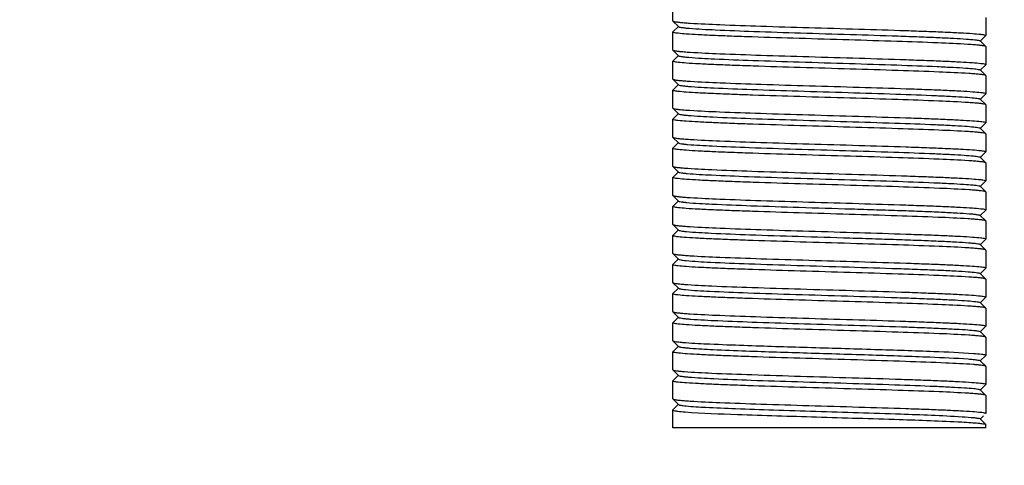
# Model space of a CAD drawing. Units: millimetres. Extents: x 30870 to 42436, y 2595 to 7877.
# Drawn here: x 36361 to 36405, y 6583 to 6603 of the extents above; entities that cross this region are included whole.
import ezdxf

# ---------------------------------------------------------------- set-up
doc = ezdxf.new("R2010")
doc.units = ezdxf.units.MM
doc.layers.add('COTAS', color=7, linetype='Continuous')
doc.styles.add('ARIAL', font='arial.ttf')
doc.dimstyles.new('Diseño_PlanosFabricacion', dxfattribs={"dimtxt": 40, "dimasz": 45, "dimexe": 10, "dimexo": 10, "dimgap": 10, "dimtad": 0, "dimtih": 1, "dimtoh": 1, "dimdec": 0, "dimzin": 1, "dimdsep": 46, "dimtxsty": 'ARIAL', "dimcen": 15, "dimadec": 0, "dimazin": 0, "dimtp": 0.05, "dimtm": 0.05, "dimtfac": 1, "dimtdec": 0, "dimtofl": 0, "dimtmove": 0, "dimatfit": 3, "dimfxl": 0, "dimtolj": 1, "dimarcsym": 0})

# ---------------------------------------------------------------- blocks, each defined once
blk = doc.blocks.new('*D8')
at = {"layer": 'COTAS', "color": 0, "lineweight": -2, "transparency": 16777216}
for p, q in [((36237.287, 6839.455), (36976.603, 6839.455)), ((36966.603, 6794.455), (36966.603, 6107.182)), ((36966.603, 5421.45), (36966.603, 5979.479)), ((36594.787, 5376.45), (36976.603, 5376.45))]:
    blk.add_line(p, q, dxfattribs=at)
at = {"layer": 'COTAS', "color": 0, "transparency": 16777216}
for points in [[(36959.103, 6794.455), (36974.103, 6794.455), (36966.603, 6839.455)], [(36959.103, 5421.45), (36974.103, 5421.45), (36966.603, 5376.45)]]:
    blk.add_solid(points, dxfattribs=at)
at = {"layer": 'Defpoints', "color": 0, "transparency": 16777216}
for p in [(36227.287, 6839.455), (36966.603, 6839.455), (36584.787, 5376.45)]:
    blk.add_point(p, dxfattribs=at)
at = {"layer": 'COTAS', "color": 0, "transparency": 16777216, "insert": (36966.603, 6043.33), "char_height": 40, "attachment_point": 5, "style": 'ARIAL'}
blk.add_mtext('\\A1; [57.6"]\\P1463 mm\\P', dxfattribs=at)

msp = doc.modelspace()

# ---------------------------------------------------------------- linework, layer by layer
at = {"color": 7, "linetype": 'Continuous'}
for p, q in [((36389.787, 6602.65), (36389.787, 6603.45)), ((36389.787, 6602.65), (36389.79, 6602.644)), ((36389.79, 6602.644), (36390.04, 6602.394)), ((36390.04, 6602.407), (36389.79, 6602.156)), ((36403.787, 6602.8), (36403.787, 6602)), ((36389.787, 6602.15), (36389.79, 6602.156)), ((36389.787, 6601.35), (36389.787, 6602.15)), ((36403.534, 6601.744), (36403.784, 6601.994)), ((36403.787, 6602), (36403.784, 6601.994)), ((36403.784, 6601.506), (36403.534, 6601.757)), ((36389.787, 6601.35), (36389.79, 6601.344)), ((36389.79, 6601.344), (36390.04, 6601.094)), ((36390.04, 6601.107), (36389.79, 6600.856)), ((36403.787, 6601.5), (36403.784, 6601.506)), ((36403.787, 6601.5), (36403.787, 6600.7)), ((36389.787, 6600.85), (36389.79, 6600.856)), ((36389.787, 6600.05), (36389.787, 6600.85)), ((36403.534, 6600.444), (36403.784, 6600.694)), ((36403.787, 6600.7), (36403.784, 6600.694)), ((36403.784, 6600.206), (36403.534, 6600.457)), ((36403.787, 6600.2), (36403.784, 6600.206)), ((36403.787, 6600.2), (36403.787, 6599.4)), ((36389.787, 6600.05), (36389.79, 6600.044)), ((36389.79, 6600.044), (36390.04, 6599.794)), ((36390.04, 6599.807), (36389.79, 6599.556)), ((36389.787, 6599.55), (36389.79, 6599.556)), ((36389.787, 6598.75), (36389.787, 6599.55)), ((36403.534, 6599.144), (36403.784, 6599.394)), ((36403.787, 6599.4), (36403.784, 6599.394)), ((36403.784, 6598.906), (36403.534, 6599.157)), ((36403.787, 6598.9), (36403.784, 6598.906)), ((36403.787, 6598.9), (36403.787, 6598.1)), ((36389.787, 6598.75), (36389.79, 6598.744)), ((36389.79, 6598.744), (36390.04, 6598.494)), ((36390.04, 6598.507), (36389.79, 6598.256)), ((36389.787, 6598.25), (36389.79, 6598.256)), ((36389.787, 6597.45), (36389.787, 6598.25)), ((36403.534, 6597.844), (36403.784, 6598.094)), ((36403.787, 6598.1), (36403.784, 6598.094)), ((36403.784, 6597.606), (36403.534, 6597.857)), ((36403.787, 6597.6), (36403.784, 6597.606)), ((36403.787, 6597.6), (36403.787, 6596.8)), ((36389.787, 6597.45), (36389.79, 6597.444)), ((36389.79, 6597.444), (36390.04, 6597.194)), ((36390.04, 6597.207), (36389.79, 6596.956)), ((36389.787, 6596.95), (36389.79, 6596.956)), ((36389.787, 6596.15), (36389.787, 6596.95)), ((36403.534, 6596.544), (36403.784, 6596.794)), ((36403.787, 6596.8), (36403.784, 6596.794)), ((36403.784, 6596.306), (36403.534, 6596.557)), ((36403.787, 6596.3), (36403.784, 6596.306)), ((36403.787, 6596.3), (36403.787, 6595.5)), ((36389.787, 6596.15), (36389.79, 6596.144)), ((36389.79, 6596.144), (36390.04, 6595.894)), ((36390.04, 6595.907), (36389.79, 6595.656)), ((36389.787, 6595.65), (36389.79, 6595.656)), ((36389.787, 6594.85), (36389.787, 6595.65)), ((36403.534, 6595.244), (36403.784, 6595.494)), ((36403.787, 6595.5), (36403.784, 6595.494)), ((36403.784, 6595.006), (36403.534, 6595.257)), ((36403.787, 6595), (36403.784, 6595.006)), ((36403.787, 6595), (36403.787, 6594.2)), ((36389.787, 6594.85), (36389.79, 6594.844)), ((36389.79, 6594.844), (36390.04, 6594.594)), ((36390.04, 6594.607), (36389.79, 6594.356)), ((36389.787, 6594.35), (36389.79, 6594.356)), ((36389.787, 6593.55), (36389.787, 6594.35)), ((36403.534, 6593.944), (36403.784, 6594.194)), ((36403.787, 6594.2), (36403.784, 6594.194)), ((36403.531, 6593.959), (36403.534, 6593.957)), ((36403.784, 6593.706), (36403.534, 6593.957)), ((36403.787, 6593.7), (36403.784, 6593.706)), ((36403.787, 6593.7), (36403.787, 6592.9)), ((36389.787, 6593.55), (36389.79, 6593.544)), ((36389.79, 6593.544), (36390.04, 6593.294)), ((36390.04, 6593.307), (36389.79, 6593.056)), ((36389.787, 6593.05), (36389.79, 6593.056)), ((36389.787, 6592.25), (36389.787, 6593.05)), ((36403.534, 6592.644), (36403.784, 6592.894)), ((36403.784, 6592.406), (36403.534, 6592.657)), ((36403.787, 6592.4), (36403.784, 6592.406)), ((36403.787, 6592.4), (36403.787, 6591.6)), ((36389.787, 6592.25), (36389.79, 6592.244)), ((36389.79, 6592.244), (36390.04, 6591.994)), ((36390.04, 6592.007), (36389.79, 6591.756)), ((36389.787, 6591.75), (36389.79, 6591.756)), ((36389.787, 6590.95), (36389.787, 6591.75)), ((36403.534, 6591.344), (36403.784, 6591.594)), ((36403.787, 6591.6), (36403.784, 6591.594)), ((36389.787, 6590.95), (36389.79, 6590.944)), ((36403.784, 6591.106), (36403.534, 6591.357)), ((36403.787, 6591.1), (36403.784, 6591.106)), ((36403.787, 6591.1), (36403.787, 6590.3)), ((36389.79, 6590.944), (36390.04, 6590.694)), ((36390.04, 6590.707), (36389.79, 6590.456)), ((36389.787, 6590.45), (36389.79, 6590.456)), ((36389.787, 6589.65), (36389.787, 6590.45)), ((36403.534, 6590.044), (36403.784, 6590.294)), ((36403.787, 6590.3), (36403.784, 6590.294)), ((36389.787, 6589.65), (36389.79, 6589.644)), ((36389.79, 6589.644), (36390.04, 6589.394)), ((36403.784, 6589.806), (36403.534, 6590.057)), ((36403.787, 6589.8), (36403.784, 6589.806)), ((36403.787, 6589.8), (36403.787, 6589)), ((36390.04, 6589.407), (36389.79, 6589.156)), ((36389.787, 6589.15), (36389.79, 6589.156)), ((36389.787, 6588.35), (36389.787, 6589.15)), ((36403.534, 6588.744), (36403.784, 6588.994)), ((36403.784, 6588.506), (36403.534, 6588.757)), ((36403.787, 6589), (36403.784, 6588.994)), ((36389.787, 6588.35), (36389.79, 6588.344)), ((36389.79, 6588.344), (36390.04, 6588.094)), ((36403.787, 6588.5), (36403.784, 6588.506)), ((36403.787, 6588.5), (36403.787, 6587.7)), ((36390.04, 6588.107), (36389.79, 6587.856)), ((36389.787, 6587.85), (36389.79, 6587.856)), ((36389.787, 6587.05), (36389.787, 6587.85)), ((36403.534, 6587.444), (36403.784, 6587.694)), ((36403.784, 6587.206), (36403.534, 6587.457)), ((36403.787, 6587.7), (36403.784, 6587.694)), ((36389.787, 6587.05), (36389.79, 6587.044)), ((36389.79, 6587.044), (36390.04, 6586.794)), ((36403.787, 6587.2), (36403.784, 6587.206)), ((36403.787, 6587.2), (36403.787, 6586.4)), ((36389.787, 6586.55), (36389.79, 6586.556)), ((36389.787, 6585.75), (36389.787, 6586.55)), ((36390.04, 6586.807), (36389.79, 6586.556)), ((36403.534, 6586.144), (36403.784, 6586.394)), ((36403.784, 6585.906), (36403.534, 6586.157)), ((36403.787, 6586.4), (36403.784, 6586.394)), ((36389.787, 6585.75), (36389.79, 6585.744)), ((36389.79, 6585.744), (36390.04, 6585.494)), ((36403.787, 6585.9), (36403.784, 6585.906)), ((36403.787, 6585.9), (36403.787, 6585.1)), ((36389.787, 6585.25), (36389.79, 6585.256)), ((36389.787, 6584.45), (36389.787, 6585.25)), ((36390.04, 6585.507), (36389.79, 6585.256)), ((36403.534, 6584.844), (36403.685, 6584.995)), ((36403.784, 6584.606), (36403.534, 6584.857)), ((36403.787, 6585.1), (36403.784, 6585.094)), ((36403.786, 6584.45), (36389.787, 6584.45)), ((36403.784, 6584.606), (36403.787, 6584.6)), ((36403.787, 6584.45), (36403.787, 6584.6))]:
    msp.add_line(p, q, dxfattribs=at)
for centre, radius, start, end in [((36391.669, 6620.021), 17.504, 265.4624, 266.3628), ((36401.818, 6582.925), 18.711, 85.5545, 86.439), ((36391.677, 6618.829), 17.613, 265.4712, 266.3694), ((36401.924, 6583.088), 17.245, 85.441, 86.3459), ((36391.689, 6617.682), 17.765, 265.475, 266.3903), ((36401.897, 6581.417), 17.617, 85.4631, 86.3807), ((36391.648, 6615.828), 17.21, 265.4379, 266.3438), ((36401.896, 6580.097), 17.637, 85.4728, 86.3714), ((36391.661, 6614.708), 17.391, 265.4528, 266.3559), ((36401.908, 6578.96), 17.473, 85.4599, 86.3606), ((36401.945, 6578.171), 16.961, 85.4134, 86.3321), ((36391.673, 6612.27), 17.553, 265.4664, 266.3659), ((36401.827, 6575.248), 18.589, 85.5457, 86.4312), ((36391.681, 6611.08), 17.664, 265.4751, 266.3728), ((36401.929, 6575.358), 17.174, 85.4351, 86.3413), ((36391.67, 6609.624), 17.507, 265.4626, 266.363), ((36401.915, 6573.86), 17.373, 85.4512, 86.3551), ((36401.828, 6571.359), 18.577, 85.5423, 86.4338), ((36391.663, 6606.936), 17.419, 265.4553, 266.3574), ((36401.91, 6571.196), 17.437, 85.457, 86.3583), ((36402.337, 6575.383), 11.934, 84.9075, 85.7241), ((36391.664, 6603.047), 17.429, 265.4542, 266.3608), ((36401.91, 6568.594), 17.44, 85.4573, 86.3584)]:
    msp.add_arc(centre, radius, start, end, dxfattribs=at)
for points, knots in [([(36389.79, 6602.644), (36389.802, 6602.633), (36389.854, 6602.622), (36389.949, 6602.604), (36390.1, 6602.588), (36390.217, 6602.577), (36390.284, 6602.572)], [0, 0, 0, 0, 0.096547, 0.295009, 0.596586, 1, 1, 1, 1]), ([(36390.559, 6602.552), (36391.001, 6602.524), (36392.054, 6602.477), (36393.821, 6602.414), (36395.892, 6602.352), (36398.055, 6602.288), (36399.814, 6602.234), (36401.1, 6602.189), (36401.915, 6602.156), (36402.597, 6602.124), (36403.13, 6602.094), (36403.498, 6602.06), (36403.691, 6602.04), (36403.754, 6602.02)], [0, 0, 0, 0, 0.100656, 0.239257, 0.401662, 0.571238, 0.730654, 0.801366, 0.86359, 0.915755, 0.956496, 0.98481, 1, 1, 1, 1]), ([(36389.819, 6602.131), (36389.814, 6602.132), (36389.804, 6602.136), (36389.787, 6602.143), (36389.787, 6602.15)], [0, 0, 0, 0, 0.38834, 1, 1, 1, 1]), ([(36402.98, 6601.601), (36402.533, 6601.629), (36401.474, 6601.676), (36399.702, 6601.738), (36397.632, 6601.801), (36395.477, 6601.864), (36393.727, 6601.918), (36392.449, 6601.963), (36391.64, 6601.995), (36390.964, 6602.028), (36390.436, 6602.058), (36390.072, 6602.091), (36389.882, 6602.111), (36389.819, 6602.131)], [0, 0, 0, 0, 0.101972, 0.241339, 0.403984, 0.573365, 0.732293, 0.802702, 0.864615, 0.916473, 0.956929, 0.984996, 1, 1, 1, 1]), ([(36390.04, 6602.394), (36390.059, 6602.375), (36390.152, 6602.366), (36390.232, 6602.35), (36390.29, 6602.344)], [0, 0, 0, 0, 0.310855, 1, 1, 1, 1]), ([(36390.29, 6602.344), (36390.307, 6602.342), (36390.384, 6602.333), (36390.461, 6602.327), (36390.521, 6602.322)], [0, 0, 0, 0, 0.220809, 1, 1, 1, 1]), ([(36390.521, 6602.322), (36390.907, 6602.29), (36391.868, 6602.242), (36393.526, 6602.177), (36395.541, 6602.113), (36397.692, 6602.048), (36399.463, 6601.992), (36400.771, 6601.945), (36401.605, 6601.912), (36402.306, 6601.878), (36402.856, 6601.847), (36403.237, 6601.812), (36403.436, 6601.792), (36403.502, 6601.771)], [0, 0, 0, 0, 0.089534, 0.222013, 0.382982, 0.554842, 0.7188, 0.792127, 0.856933, 0.911445, 0.954159, 0.983935, 1, 1, 1, 1]), ([(36403.754, 6602.02), (36403.759, 6602.019), (36403.77, 6602.015), (36403.787, 6602.008), (36403.787, 6602)], [0, 0, 0, 0, 0.389605, 1, 1, 1, 1]), ([(36403.784, 6601.506), (36403.772, 6601.518), (36403.718, 6601.529), (36403.619, 6601.548), (36403.461, 6601.564), (36403.339, 6601.575), (36403.268, 6601.581)], [0, 0, 0, 0, 0.095873, 0.29418, 0.596017, 1, 1, 1, 1]), ([(36389.79, 6601.344), (36389.802, 6601.333), (36389.854, 6601.322), (36389.949, 6601.304), (36390.102, 6601.288), (36390.219, 6601.277), (36390.286, 6601.272)], [0, 0, 0, 0, 0.09648, 0.294924, 0.596527, 1, 1, 1, 1]), ([(36390.041, 6601.094), (36390.058, 6601.076), (36390.146, 6601.066), (36390.221, 6601.052), (36390.276, 6601.045)], [0, 0, 0, 0, 0.311672, 1, 1, 1, 1]), ([(36390.562, 6601.252), (36391.005, 6601.223), (36392.059, 6601.176), (36393.829, 6601.114), (36395.902, 6601.051), (36398.066, 6600.988), (36399.825, 6600.934), (36401.111, 6600.888), (36401.924, 6600.856), (36402.604, 6600.823), (36403.136, 6600.793), (36403.502, 6600.76), (36403.693, 6600.74), (36403.756, 6600.72)], [0, 0, 0, 0, 0.100847, 0.239643, 0.402236, 0.571955, 0.731361, 0.802023, 0.864173, 0.91623, 0.956834, 0.984985, 1, 1, 1, 1]), ([(36389.819, 6600.831), (36389.814, 6600.832), (36389.804, 6600.836), (36389.787, 6600.843), (36389.787, 6600.85)], [0, 0, 0, 0, 0.388503, 1, 1, 1, 1]), ([(36403.023, 6600.298), (36402.582, 6600.327), (36401.53, 6600.374), (36399.762, 6600.436), (36397.689, 6600.499), (36395.523, 6600.562), (36393.761, 6600.617), (36392.472, 6600.662), (36391.657, 6600.694), (36390.975, 6600.727), (36390.442, 6600.757), (36390.074, 6600.791), (36389.883, 6600.811), (36389.819, 6600.831)], [0, 0, 0, 0, 0.100444, 0.238995, 0.40148, 0.571254, 0.73083, 0.801586, 0.863832, 0.915985, 0.956681, 0.984917, 1, 1, 1, 1]), ([(36390.276, 6601.045), (36390.292, 6601.043), (36390.367, 6601.035), (36390.442, 6601.028), (36390.501, 6601.023)], [0, 0, 0, 0, 0.220197, 1, 1, 1, 1]), ([(36390.501, 6601.023), (36390.882, 6600.991), (36391.834, 6600.943), (36393.481, 6600.879), (36395.489, 6600.815), (36397.64, 6600.75), (36399.697, 6600.685), (36401.249, 6600.629), (36402.275, 6600.58), (36402.833, 6600.548), (36403.222, 6600.514), (36403.427, 6600.493), (36403.497, 6600.473)], [0, 0, 0, 0, 0.088257, 0.219709, 0.380012, 0.551644, 0.715836, 0.854636, 0.909609, 0.952892, 0.983262, 1, 1, 1, 1]), ([(36403.756, 6600.72), (36403.761, 6600.718), (36403.771, 6600.714), (36403.787, 6600.708), (36403.787, 6600.7)], [0, 0, 0, 0, 0.388003, 1, 1, 1, 1]), ([(36403.784, 6600.206), (36403.773, 6600.218), (36403.722, 6600.228), (36403.627, 6600.247), (36403.477, 6600.263), (36403.361, 6600.273), (36403.295, 6600.278)], [0, 0, 0, 0, 0.0967, 0.295196, 0.596713, 1, 1, 1, 1]), ([(36403.497, 6600.473), (36403.501, 6600.472), (36403.514, 6600.468), (36403.528, 6600.463), (36403.534, 6600.457)], [0, 0, 0, 0, 0.340193, 1, 1, 1, 1]), ([(36389.79, 6600.044), (36389.802, 6600.033), (36389.854, 6600.022), (36389.95, 6600.004), (36390.102, 6599.988), (36390.22, 6599.977), (36390.287, 6599.972)], [0, 0, 0, 0, 0.096437, 0.294852, 0.596468, 1, 1, 1, 1]), ([(36390.041, 6599.794), (36390.057, 6599.777), (36390.139, 6599.767), (36390.21, 6599.753), (36390.261, 6599.747)], [0, 0, 0, 0, 0.314386, 1, 1, 1, 1]), ([(36390.57, 6599.952), (36391.015, 6599.923), (36392.071, 6599.876), (36393.842, 6599.814), (36395.915, 6599.751), (36398.077, 6599.688), (36399.834, 6599.633), (36401.118, 6599.588), (36401.929, 6599.556), (36402.609, 6599.523), (36403.139, 6599.493), (36403.504, 6599.459), (36403.694, 6599.439), (36403.757, 6599.42)], [0, 0, 0, 0, 0.101203, 0.240215, 0.402859, 0.572496, 0.731796, 0.802391, 0.86447, 0.916457, 0.956984, 0.985059, 1, 1, 1, 1]), ([(36389.818, 6599.531), (36389.814, 6599.532), (36389.803, 6599.536), (36389.787, 6599.543), (36389.787, 6599.55)], [0, 0, 0, 0, 0.387564, 1, 1, 1, 1]), ([(36403.009, 6598.999), (36402.565, 6599.027), (36401.51, 6599.075), (36399.739, 6599.137), (36397.666, 6599.2), (36395.503, 6599.263), (36393.745, 6599.317), (36392.46, 6599.363), (36391.648, 6599.395), (36390.968, 6599.428), (36390.437, 6599.458), (36390.071, 6599.491), (36389.881, 6599.511), (36389.818, 6599.531)], [0, 0, 0, 0, 0.101038, 0.239953, 0.402567, 0.572227, 0.731587, 0.80222, 0.864338, 0.916365, 0.956928, 0.985035, 1, 1, 1, 1]), ([(36390.261, 6599.747), (36390.277, 6599.745), (36390.351, 6599.737), (36390.424, 6599.73), (36390.482, 6599.725)], [0, 0, 0, 0, 0.219201, 1, 1, 1, 1]), ([(36390.482, 6599.725), (36390.858, 6599.693), (36391.801, 6599.645), (36393.436, 6599.58), (36395.438, 6599.516), (36397.588, 6599.451), (36399.65, 6599.386), (36401.209, 6599.33), (36402.244, 6599.281), (36402.809, 6599.25), (36403.207, 6599.216), (36403.417, 6599.194), (36403.49, 6599.175)], [0, 0, 0, 0, 0.086989, 0.217421, 0.377063, 0.548466, 0.712887, 0.852349, 0.907815, 0.951628, 0.982631, 1, 1, 1, 1]), ([(36403.757, 6599.42), (36403.761, 6599.418), (36403.772, 6599.414), (36403.787, 6599.408), (36403.787, 6599.4)], [0, 0, 0, 0, 0.387387, 1, 1, 1, 1]), ([(36403.784, 6598.906), (36403.773, 6598.918), (36403.721, 6598.928), (36403.626, 6598.947), (36403.474, 6598.963), (36403.357, 6598.973), (36403.29, 6598.979)], [0, 0, 0, 0, 0.096524, 0.294958, 0.596541, 1, 1, 1, 1]), ([(36403.49, 6599.175), (36403.496, 6599.173), (36403.511, 6599.169), (36403.527, 6599.164), (36403.534, 6599.157)], [0, 0, 0, 0, 0.34466, 1, 1, 1, 1]), ([(36389.79, 6598.744), (36389.802, 6598.733), (36389.853, 6598.723), (36389.947, 6598.704), (36390.097, 6598.688), (36390.213, 6598.678), (36390.279, 6598.672)], [0, 0, 0, 0, 0.096722, 0.295221, 0.59673, 1, 1, 1, 1]), ([(36390.04, 6598.494), (36390.056, 6598.478), (36390.133, 6598.468), (36390.2, 6598.455), (36390.248, 6598.449)], [0, 0, 0, 0, 0.316347, 1, 1, 1, 1]), ([(36390.248, 6598.449), (36390.263, 6598.447), (36390.335, 6598.438), (36390.406, 6598.431), (36390.462, 6598.427)], [0, 0, 0, 0, 0.218382, 1, 1, 1, 1]), ([(36390.55, 6598.653), (36390.992, 6598.624), (36392.044, 6598.577), (36393.811, 6598.515), (36395.885, 6598.452), (36398.051, 6598.388), (36399.813, 6598.334), (36401.102, 6598.289), (36401.917, 6598.256), (36402.6, 6598.223), (36403.133, 6598.193), (36403.501, 6598.16), (36403.692, 6598.14), (36403.756, 6598.12)], [0, 0, 0, 0, 0.10041, 0.238943, 0.401429, 0.571213, 0.730803, 0.801566, 0.863818, 0.915977, 0.956678, 0.984917, 1, 1, 1, 1]), ([(36389.819, 6598.231), (36389.814, 6598.232), (36389.803, 6598.236), (36389.787, 6598.243), (36389.787, 6598.25)], [0, 0, 0, 0, 0.387938, 1, 1, 1, 1]), ([(36403.012, 6597.699), (36402.569, 6597.727), (36401.514, 6597.774), (36399.745, 6597.837), (36397.671, 6597.9), (36395.508, 6597.963), (36393.749, 6598.017), (36392.463, 6598.062), (36391.65, 6598.095), (36390.97, 6598.128), (36390.438, 6598.158), (36390.072, 6598.191), (36389.882, 6598.211), (36389.819, 6598.231)], [0, 0, 0, 0, 0.10088, 0.239696, 0.402298, 0.572017, 0.731414, 0.802069, 0.864209, 0.916257, 0.95685, 0.984993, 1, 1, 1, 1]), ([(36390.462, 6598.427), (36390.833, 6598.394), (36391.767, 6598.346), (36393.391, 6598.282), (36395.387, 6598.218), (36397.536, 6598.153), (36399.603, 6598.088), (36401.17, 6598.032), (36402.213, 6597.983), (36402.786, 6597.951), (36403.192, 6597.918), (36403.408, 6597.895), (36403.484, 6597.876)], [0, 0, 0, 0, 0.085721, 0.215133, 0.374118, 0.545295, 0.709947, 0.850073, 0.906005, 0.950373, 0.981984, 1, 1, 1, 1]), ([(36403.756, 6598.12), (36403.76, 6598.119), (36403.771, 6598.115), (36403.787, 6598.108), (36403.787, 6598.1)], [0, 0, 0, 0, 0.388492, 1, 1, 1, 1]), ([(36403.784, 6597.606), (36403.773, 6597.618), (36403.721, 6597.628), (36403.625, 6597.647), (36403.473, 6597.663), (36403.355, 6597.674), (36403.288, 6597.679)], [0, 0, 0, 0, 0.096467, 0.294907, 0.596514, 1, 1, 1, 1]), ([(36403.484, 6597.876), (36403.49, 6597.875), (36403.507, 6597.87), (36403.526, 6597.865), (36403.534, 6597.857)], [0, 0, 0, 0, 0.34919, 1, 1, 1, 1]), ([(36389.79, 6597.444), (36389.802, 6597.433), (36389.853, 6597.422), (36389.948, 6597.404), (36390.099, 6597.388), (36390.215, 6597.377), (36390.282, 6597.372)], [0, 0, 0, 0, 0.096616, 0.295093, 0.596643, 1, 1, 1, 1]), ([(36390.041, 6597.194), (36390.056, 6597.179), (36390.127, 6597.168), (36390.19, 6597.156), (36390.235, 6597.15)], [0, 0, 0, 0, 0.317242, 1, 1, 1, 1]), ([(36390.235, 6597.15), (36390.25, 6597.148), (36390.319, 6597.14), (36390.389, 6597.133), (36390.444, 6597.128)], [0, 0, 0, 0, 0.217666, 1, 1, 1, 1]), ([(36390.444, 6597.128), (36390.81, 6597.095), (36391.734, 6597.048), (36393.347, 6596.983), (36395.336, 6596.92), (36397.485, 6596.854), (36399.556, 6596.789), (36401.13, 6596.733), (36402.182, 6596.685), (36402.762, 6596.653), (36403.177, 6596.619), (36403.398, 6596.596), (36403.477, 6596.578)], [0, 0, 0, 0, 0.084452, 0.212842, 0.371165, 0.542114, 0.706997, 0.847786, 0.904176, 0.949107, 0.98131, 1, 1, 1, 1]), ([(36390.556, 6597.352), (36390.998, 6597.324), (36392.051, 6597.277), (36393.82, 6597.214), (36395.893, 6597.151), (36398.058, 6597.088), (36399.818, 6597.034), (36401.106, 6596.988), (36401.92, 6596.956), (36402.602, 6596.923), (36403.134, 6596.893), (36403.501, 6596.86), (36403.692, 6596.84), (36403.756, 6596.82)], [0, 0, 0, 0, 0.10062, 0.239282, 0.401821, 0.571552, 0.731033, 0.801753, 0.863964, 0.916082, 0.956742, 0.984943, 1, 1, 1, 1]), ([(36389.819, 6596.931), (36389.814, 6596.932), (36389.803, 6596.936), (36389.787, 6596.943), (36389.787, 6596.95)], [0, 0, 0, 0, 0.388147, 1, 1, 1, 1]), ([(36403.017, 6596.398), (36402.574, 6596.427), (36401.521, 6596.474), (36399.752, 6596.537), (36397.679, 6596.599), (36395.514, 6596.663), (36393.754, 6596.717), (36392.467, 6596.762), (36391.653, 6596.795), (36390.972, 6596.827), (36390.44, 6596.857), (36390.073, 6596.891), (36389.882, 6596.911), (36389.819, 6596.931)], [0, 0, 0, 0, 0.100705, 0.239418, 0.401947, 0.571676, 0.731161, 0.801863, 0.864052, 0.916149, 0.956785, 0.984964, 1, 1, 1, 1]), ([(36403.756, 6596.82), (36403.76, 6596.819), (36403.771, 6596.815), (36403.787, 6596.808), (36403.787, 6596.8)], [0, 0, 0, 0, 0.388313, 1, 1, 1, 1]), ([(36403.784, 6596.306), (36403.773, 6596.318), (36403.721, 6596.328), (36403.626, 6596.347), (36403.474, 6596.363), (36403.358, 6596.373), (36403.291, 6596.379)], [0, 0, 0, 0, 0.096564, 0.29503, 0.5966, 1, 1, 1, 1]), ([(36403.477, 6596.578), (36403.484, 6596.576), (36403.503, 6596.571), (36403.525, 6596.566), (36403.534, 6596.557)], [0, 0, 0, 0, 0.354434, 1, 1, 1, 1]), ([(36389.79, 6596.144), (36389.802, 6596.133), (36389.856, 6596.122), (36389.955, 6596.103), (36390.112, 6596.087), (36390.234, 6596.076), (36390.304, 6596.07)], [0, 0, 0, 0, 0.095927, 0.294228, 0.596042, 1, 1, 1, 1]), ([(36390.041, 6595.894), (36390.055, 6595.88), (36390.121, 6595.869), (36390.18, 6595.857), (36390.222, 6595.852)], [0, 0, 0, 0, 0.32024, 1, 1, 1, 1]), ([(36390.222, 6595.852), (36390.236, 6595.85), (36390.304, 6595.842), (36390.372, 6595.835), (36390.425, 6595.83)], [0, 0, 0, 0, 0.216527, 1, 1, 1, 1]), ([(36390.304, 6596.07), (36390.709, 6596.039), (36391.713, 6595.991), (36393.443, 6595.926), (36395.539, 6595.862), (36397.772, 6595.797), (36399.608, 6595.741), (36400.961, 6595.694), (36401.821, 6595.66), (36402.541, 6595.626), (36403.104, 6595.596), (36403.49, 6595.561), (36403.691, 6595.54), (36403.757, 6595.52)], [0, 0, 0, 0, 0.090566, 0.22396, 0.385586, 0.557768, 0.721634, 0.794737, 0.859212, 0.913296, 0.955473, 0.984627, 1, 1, 1, 1]), ([(36390.425, 6595.83), (36390.786, 6595.797), (36391.702, 6595.75), (36393.303, 6595.685), (36395.286, 6595.621), (36397.433, 6595.556), (36399.509, 6595.491), (36401.09, 6595.435), (36402.15, 6595.386), (36402.737, 6595.354), (36403.161, 6595.321), (36403.387, 6595.297), (36403.469, 6595.28)], [0, 0, 0, 0, 0.083191, 0.210566, 0.368231, 0.538952, 0.704063, 0.84551, 0.90239, 0.947848, 0.980681, 1, 1, 1, 1]), ([(36389.819, 6595.631), (36389.814, 6595.632), (36389.804, 6595.636), (36389.787, 6595.643), (36389.787, 6595.65)], [0, 0, 0, 0, 0.388591, 1, 1, 1, 1]), ([(36403.03, 6595.097), (36402.589, 6595.126), (36401.538, 6595.173), (36399.771, 6595.236), (36397.698, 6595.299), (36395.53, 6595.362), (36393.767, 6595.416), (36392.477, 6595.462), (36391.661, 6595.494), (36390.977, 6595.527), (36390.443, 6595.557), (36390.075, 6595.591), (36389.883, 6595.611), (36389.819, 6595.631)], [0, 0, 0, 0, 0.100211, 0.238632, 0.401082, 0.57085, 0.730491, 0.801313, 0.863633, 0.915863, 0.956619, 0.984897, 1, 1, 1, 1]), ([(36403.757, 6595.52), (36403.761, 6595.518), (36403.772, 6595.514), (36403.787, 6595.508), (36403.787, 6595.5)], [0, 0, 0, 0, 0.387129, 1, 1, 1, 1]), ([(36403.784, 6595.006), (36403.773, 6595.018), (36403.722, 6595.028), (36403.629, 6595.046), (36403.481, 6595.062), (36403.367, 6595.073), (36403.301, 6595.078)], [0, 0, 0, 0, 0.096894, 0.295424, 0.596866, 1, 1, 1, 1]), ([(36403.469, 6595.28), (36403.477, 6595.278), (36403.499, 6595.272), (36403.524, 6595.267), (36403.534, 6595.257)], [0, 0, 0, 0, 0.357812, 1, 1, 1, 1]), ([(36389.79, 6594.844), (36389.802, 6594.833), (36389.854, 6594.822), (36389.949, 6594.804), (36390.101, 6594.788), (36390.218, 6594.777), (36390.285, 6594.772)], [0, 0, 0, 0, 0.096518, 0.294974, 0.596562, 1, 1, 1, 1]), ([(36390.04, 6594.594), (36390.054, 6594.581), (36390.116, 6594.57), (36390.171, 6594.559), (36390.21, 6594.554)], [0, 0, 0, 0, 0.322866, 1, 1, 1, 1]), ([(36390.21, 6594.554), (36390.224, 6594.552), (36390.29, 6594.543), (36390.356, 6594.536), (36390.407, 6594.532)], [0, 0, 0, 0, 0.215567, 1, 1, 1, 1]), ([(36390.407, 6594.532), (36390.781, 6594.496), (36391.738, 6594.448), (36393.416, 6594.381), (36395.492, 6594.315), (36397.364, 6594.258), (36398.873, 6594.211), (36399.934, 6594.176), (36400.901, 6594.141), (36401.745, 6594.106), (36402.442, 6594.071), (36402.921, 6594.041), (36403.214, 6594.015), (36403.364, 6593.999), (36403.464, 6593.981), (36403.516, 6593.97), (36403.531, 6593.959)], [0, 0, 0, 0, 0.08573, 0.218714, 0.38327, 0.559958, 0.646319, 0.727896, 0.802285, 0.867243, 0.920879, 0.961563, 0.976686, 0.988159, 0.995918, 1, 1, 1, 1]), ([(36390.56, 6594.752), (36391.003, 6594.724), (36392.056, 6594.677), (36393.823, 6594.614), (36395.894, 6594.551), (36398.057, 6594.488), (36399.815, 6594.434), (36401.101, 6594.389), (36401.916, 6594.356), (36402.597, 6594.324), (36403.131, 6594.294), (36403.499, 6594.26), (36403.691, 6594.24), (36403.755, 6594.22)], [0, 0, 0, 0, 0.100712, 0.239351, 0.401769, 0.571341, 0.730739, 0.801438, 0.863648, 0.915796, 0.956522, 0.984822, 1, 1, 1, 1]), ([(36389.819, 6594.331), (36389.814, 6594.332), (36389.804, 6594.336), (36389.787, 6594.343), (36389.787, 6594.35)], [0, 0, 0, 0, 0.388401, 1, 1, 1, 1]), ([(36402.984, 6593.8), (36402.538, 6593.829), (36401.479, 6593.876), (36399.707, 6593.938), (36397.637, 6594.001), (36395.481, 6594.064), (36393.73, 6594.118), (36392.451, 6594.163), (36391.642, 6594.195), (36390.965, 6594.228), (36390.436, 6594.258), (36390.072, 6594.291), (36389.882, 6594.311), (36389.819, 6594.331)], [0, 0, 0, 0, 0.101839, 0.241134, 0.403761, 0.573167, 0.732148, 0.802589, 0.864533, 0.916419, 0.956899, 0.984985, 1, 1, 1, 1]), ([(36403.755, 6594.22), (36403.759, 6594.219), (36403.77, 6594.215), (36403.787, 6594.208), (36403.787, 6594.2)], [0, 0, 0, 0, 0.389514, 1, 1, 1, 1]), ([(36403.784, 6593.706), (36403.772, 6593.718), (36403.718, 6593.729), (36403.62, 6593.748), (36403.462, 6593.764), (36403.341, 6593.775), (36403.271, 6593.78)], [0, 0, 0, 0, 0.095937, 0.294259, 0.596071, 1, 1, 1, 1]), ([(36389.79, 6593.544), (36389.802, 6593.533), (36389.854, 6593.522), (36389.95, 6593.504), (36390.102, 6593.488), (36390.22, 6593.477), (36390.287, 6593.472)], [0, 0, 0, 0, 0.09645, 0.294887, 0.596501, 1, 1, 1, 1]), ([(36390.041, 6593.294), (36390.053, 6593.282), (36390.11, 6593.271), (36390.161, 6593.26), (36390.198, 6593.255)], [0, 0, 0, 0, 0.324044, 1, 1, 1, 1]), ([(36390.198, 6593.255), (36390.211, 6593.253), (36390.275, 6593.245), (36390.34, 6593.238), (36390.39, 6593.233)], [0, 0, 0, 0, 0.214717, 1, 1, 1, 1]), ([(36390.39, 6593.233), (36390.758, 6593.198), (36391.706, 6593.15), (36393.371, 6593.082), (36395.441, 6593.016), (36397.311, 6592.96), (36398.821, 6592.912), (36399.886, 6592.877), (36400.858, 6592.842), (36401.709, 6592.807), (36402.413, 6592.773), (36402.898, 6592.743), (36403.198, 6592.717), (36403.352, 6592.7), (36403.456, 6592.683), (36403.511, 6592.671), (36403.528, 6592.661)], [0, 0, 0, 0, 0.084389, 0.216277, 0.380121, 0.556566, 0.642983, 0.724757, 0.799439, 0.864824, 0.918956, 0.960248, 0.975679, 0.987493, 0.995602, 1, 1, 1, 1]), ([(36390.563, 6593.452), (36391.007, 6593.423), (36392.061, 6593.376), (36393.831, 6593.314), (36395.904, 6593.251), (36398.068, 6593.188), (36399.827, 6593.134), (36401.112, 6593.088), (36401.925, 6593.056), (36402.605, 6593.023), (36403.137, 6592.993), (36403.502, 6592.96), (36403.693, 6592.94), (36403.756, 6592.92)], [0, 0, 0, 0, 0.100904, 0.239735, 0.402343, 0.57206, 0.731449, 0.802097, 0.86423, 0.916272, 0.95686, 0.984997, 1, 1, 1, 1]), ([(36389.819, 6593.031), (36389.814, 6593.032), (36389.804, 6593.036), (36389.787, 6593.043), (36389.787, 6593.05)], [0, 0, 0, 0, 0.388556, 1, 1, 1, 1]), ([(36403.025, 6592.498), (36402.584, 6592.527), (36401.532, 6592.574), (36399.765, 6592.636), (36397.691, 6592.699), (36395.525, 6592.762), (36393.762, 6592.817), (36392.474, 6592.862), (36391.658, 6592.894), (36390.975, 6592.927), (36390.442, 6592.957), (36390.074, 6592.991), (36389.883, 6593.011), (36389.819, 6593.031)], [0, 0, 0, 0, 0.100367, 0.238873, 0.40135, 0.57114, 0.730745, 0.801518, 0.86378, 0.915949, 0.95666, 0.984908, 1, 1, 1, 1]), ([(36403.756, 6592.92), (36403.761, 6592.918), (36403.771, 6592.914), (36403.787, 6592.908), (36403.787, 6592.9)], [0, 0, 0, 0, 0.387907, 1, 1, 1, 1]), ([(36403.787, 6592.9), (36403.787, 6592.899), (36403.787, 6592.897), (36403.785, 6592.895), (36403.784, 6592.894)], [0, 0, 0, 0, 0.451927, 1, 1, 1, 1]), ([(36403.784, 6592.406), (36403.773, 6592.418), (36403.722, 6592.428), (36403.628, 6592.447), (36403.478, 6592.462), (36403.363, 6592.473), (36403.296, 6592.478)], [0, 0, 0, 0, 0.096743, 0.295247, 0.596748, 1, 1, 1, 1]), ([(36403.528, 6592.661), (36403.529, 6592.66), (36403.531, 6592.659), (36403.533, 6592.657), (36403.534, 6592.657)], [0, 0, 0, 0, 0.540567, 1, 1, 1, 1]), ([(36389.79, 6592.244), (36389.802, 6592.233), (36389.854, 6592.222), (36389.949, 6592.204), (36390.101, 6592.188), (36390.217, 6592.177), (36390.285, 6592.172)], [0, 0, 0, 0, 0.096545, 0.295006, 0.596583, 1, 1, 1, 1]), ([(36390.041, 6591.994), (36390.052, 6591.982), (36390.105, 6591.972), (36390.153, 6591.962), (36390.186, 6591.957)], [0, 0, 0, 0, 0.327325, 1, 1, 1, 1]), ([(36390.186, 6591.957), (36390.199, 6591.955), (36390.261, 6591.946), (36390.324, 6591.94), (36390.373, 6591.935)], [0, 0, 0, 0, 0.213399, 1, 1, 1, 1]), ([(36390.373, 6591.935), (36390.736, 6591.899), (36391.674, 6591.851), (36393.327, 6591.784), (36395.39, 6591.718), (36397.618, 6591.65), (36399.459, 6591.592), (36400.816, 6591.544), (36401.673, 6591.509), (36402.385, 6591.475), (36402.929, 6591.44), (36403.272, 6591.412), (36403.449, 6591.384), (36403.507, 6591.372), (36403.525, 6591.363)], [0, 0, 0, 0, 0.083066, 0.213882, 0.377028, 0.553234, 0.721674, 0.796656, 0.862447, 0.917071, 0.958944, 0.986802, 0.995248, 1, 1, 1, 1]), ([(36390.559, 6592.152), (36391.002, 6592.124), (36392.055, 6592.077), (36393.824, 6592.014), (36395.897, 6591.951), (36398.062, 6591.888), (36399.822, 6591.834), (36401.108, 6591.788), (36401.922, 6591.756), (36402.603, 6591.723), (36403.135, 6591.693), (36403.502, 6591.66), (36403.693, 6591.64), (36403.756, 6591.62)], [0, 0, 0, 0, 0.100745, 0.239482, 0.402019, 0.571738, 0.731207, 0.801901, 0.864082, 0.916171, 0.9568, 0.98497, 1, 1, 1, 1]), ([(36389.819, 6591.731), (36389.814, 6591.732), (36389.804, 6591.736), (36389.787, 6591.743), (36389.787, 6591.75)], [0, 0, 0, 0, 0.38834, 1, 1, 1, 1]), ([(36403.019, 6591.198), (36402.577, 6591.227), (36401.524, 6591.274), (36399.756, 6591.336), (36397.682, 6591.399), (36395.517, 6591.463), (36393.757, 6591.517), (36392.469, 6591.562), (36391.655, 6591.595), (36390.973, 6591.627), (36390.44, 6591.657), (36390.073, 6591.691), (36389.882, 6591.711), (36389.819, 6591.731)], [0, 0, 0, 0, 0.100607, 0.239259, 0.401793, 0.57152, 0.731007, 0.801732, 0.863947, 0.91607, 0.956734, 0.98494, 1, 1, 1, 1]), ([(36403.756, 6591.62), (36403.761, 6591.618), (36403.771, 6591.615), (36403.787, 6591.608), (36403.787, 6591.6)], [0, 0, 0, 0, 0.3881, 1, 1, 1, 1]), ([(36403.784, 6591.106), (36403.773, 6591.118), (36403.721, 6591.128), (36403.627, 6591.147), (36403.476, 6591.163), (36403.359, 6591.173), (36403.293, 6591.179)], [0, 0, 0, 0, 0.096628, 0.295108, 0.596653, 1, 1, 1, 1]), ([(36403.525, 6591.363), (36403.527, 6591.362), (36403.53, 6591.36), (36403.533, 6591.358), (36403.534, 6591.357)], [0, 0, 0, 0, 0.554974, 1, 1, 1, 1]), ([(36389.79, 6590.944), (36389.802, 6590.932), (36389.857, 6590.922), (36389.957, 6590.903), (36390.116, 6590.886), (36390.239, 6590.875), (36390.309, 6590.87)], [0, 0, 0, 0, 0.095771, 0.294051, 0.595927, 1, 1, 1, 1]), ([(36390.041, 6590.694), (36390.051, 6590.683), (36390.1, 6590.672), (36390.144, 6590.663), (36390.175, 6590.659)], [0, 0, 0, 0, 0.330691, 1, 1, 1, 1]), ([(36390.175, 6590.659), (36390.188, 6590.657), (36390.248, 6590.648), (36390.309, 6590.641), (36390.356, 6590.636)], [0, 0, 0, 0, 0.212259, 1, 1, 1, 1]), ([(36390.309, 6590.87), (36390.715, 6590.838), (36391.719, 6590.79), (36393.448, 6590.726), (36395.541, 6590.662), (36397.77, 6590.597), (36399.603, 6590.541), (36400.954, 6590.494), (36401.813, 6590.461), (36402.534, 6590.427), (36403.098, 6590.396), (36403.486, 6590.361), (36403.688, 6590.341), (36403.755, 6590.32)], [0, 0, 0, 0, 0.09071, 0.224051, 0.385514, 0.557471, 0.721157, 0.794217, 0.858689, 0.912822, 0.955105, 0.984423, 1, 1, 1, 1]), ([(36390.356, 6590.636), (36390.714, 6590.6), (36391.642, 6590.553), (36393.283, 6590.485), (36395.34, 6590.42), (36397.567, 6590.352), (36399.411, 6590.294), (36400.773, 6590.245), (36401.636, 6590.211), (36402.354, 6590.175), (36402.909, 6590.145), (36403.276, 6590.105), (36403.466, 6590.089), (36403.522, 6590.064)], [0, 0, 0, 0, 0.08174, 0.211482, 0.373933, 0.549901, 0.718591, 0.793887, 0.860072, 0.915218, 0.957651, 0.986174, 1, 1, 1, 1]), ([(36389.82, 6590.43), (36389.815, 6590.432), (36389.804, 6590.436), (36389.787, 6590.442), (36389.787, 6590.45)], [0, 0, 0, 0, 0.389486, 1, 1, 1, 1]), ([(36402.983, 6589.9), (36402.537, 6589.929), (36401.479, 6589.976), (36399.708, 6590.038), (36397.64, 6590.1), (36395.486, 6590.163), (36393.735, 6590.217), (36392.457, 6590.263), (36391.648, 6590.295), (36390.97, 6590.328), (36390.44, 6590.357), (36390.074, 6590.391), (36389.884, 6590.411), (36389.82, 6590.43)], [0, 0, 0, 0, 0.10181, 0.241012, 0.403524, 0.57283, 0.731758, 0.8022, 0.864172, 0.916117, 0.95668, 0.98487, 1, 1, 1, 1]), ([(36403.755, 6590.32), (36403.76, 6590.319), (36403.771, 6590.315), (36403.787, 6590.308), (36403.787, 6590.3)], [0, 0, 0, 0, 0.389167, 1, 1, 1, 1]), ([(36389.79, 6589.644), (36389.802, 6589.633), (36389.854, 6589.622), (36389.948, 6589.604), (36390.099, 6589.588), (36390.216, 6589.577), (36390.283, 6589.572)], [0, 0, 0, 0, 0.096597, 0.29507, 0.596627, 1, 1, 1, 1]), ([(36403.784, 6589.806), (36403.772, 6589.818), (36403.719, 6589.829), (36403.62, 6589.848), (36403.463, 6589.864), (36403.341, 6589.875), (36403.272, 6589.88)], [0, 0, 0, 0, 0.095956, 0.294276, 0.59608, 1, 1, 1, 1]), ([(36403.522, 6590.064), (36403.524, 6590.063), (36403.529, 6590.061), (36403.533, 6590.058), (36403.534, 6590.057)], [0, 0, 0, 0, 0.566959, 1, 1, 1, 1]), ([(36390.041, 6589.394), (36390.048, 6589.386), (36390.08, 6589.377), (36390.178, 6589.355), (36390.27, 6589.345), (36390.34, 6589.338)], [0, 0, 0, 0, 0.105832, 0.306973, 1, 1, 1, 1]), ([(36390.34, 6589.338), (36390.359, 6589.336), (36390.441, 6589.328), (36390.524, 6589.321), (36390.589, 6589.316)], [0, 0, 0, 0, 0.223096, 1, 1, 1, 1]), ([(36390.556, 6589.552), (36390.999, 6589.524), (36392.052, 6589.477), (36393.821, 6589.414), (36395.894, 6589.351), (36398.059, 6589.288), (36399.819, 6589.234), (36401.106, 6589.188), (36401.921, 6589.156), (36402.602, 6589.123), (36403.135, 6589.093), (36403.501, 6589.06), (36403.692, 6589.04), (36403.756, 6589.02)], [0, 0, 0, 0, 0.100645, 0.239322, 0.40187, 0.571602, 0.731075, 0.801789, 0.863992, 0.916102, 0.956755, 0.98495, 1, 1, 1, 1]), ([(36390.589, 6589.316), (36390.992, 6589.285), (36391.981, 6589.237), (36393.674, 6589.172), (36395.708, 6589.108), (36397.86, 6589.043), (36399.62, 6588.987), (36400.91, 6588.94), (36401.725, 6588.907), (36402.402, 6588.873), (36402.928, 6588.843), (36403.28, 6588.806), (36403.462, 6588.789), (36403.518, 6588.766)], [0, 0, 0, 0, 0.093706, 0.229543, 0.392681, 0.565287, 0.728485, 0.800886, 0.864435, 0.917392, 0.958298, 0.986066, 1, 1, 1, 1]), ([(36389.819, 6589.131), (36389.814, 6589.132), (36389.804, 6589.136), (36389.787, 6589.143), (36389.787, 6589.15)], [0, 0, 0, 0, 0.38822, 1, 1, 1, 1]), ([(36403.018, 6588.598), (36402.575, 6588.627), (36401.522, 6588.674), (36399.753, 6588.736), (36397.68, 6588.799), (36395.516, 6588.863), (36393.755, 6588.917), (36392.468, 6588.962), (36391.654, 6588.995), (36390.972, 6589.027), (36390.44, 6589.057), (36390.073, 6589.091), (36389.882, 6589.111), (36389.819, 6589.131)], [0, 0, 0, 0, 0.100663, 0.239349, 0.401869, 0.571605, 0.731104, 0.801815, 0.864013, 0.916119, 0.956766, 0.984955, 1, 1, 1, 1]), ([(36403.518, 6588.766), (36403.521, 6588.765), (36403.527, 6588.762), (36403.532, 6588.759), (36403.534, 6588.757)], [0, 0, 0, 0, 0.578485, 1, 1, 1, 1]), ([(36403.756, 6589.02), (36403.76, 6589.018), (36403.771, 6589.015), (36403.787, 6589.008), (36403.787, 6589)], [0, 0, 0, 0, 0.388264, 1, 1, 1, 1]), ([(36389.79, 6588.344), (36389.799, 6588.336), (36389.832, 6588.327), (36389.937, 6588.304), (36390.036, 6588.295), (36390.112, 6588.287)], [0, 0, 0, 0, 0.1042, 0.304619, 1, 1, 1, 1]), ([(36403.784, 6588.506), (36403.773, 6588.518), (36403.721, 6588.528), (36403.626, 6588.547), (36403.475, 6588.563), (36403.358, 6588.573), (36403.291, 6588.579)], [0, 0, 0, 0, 0.096585, 0.295056, 0.596617, 1, 1, 1, 1]), ([(36390.041, 6588.094), (36390.048, 6588.087), (36390.078, 6588.077), (36390.171, 6588.056), (36390.258, 6588.047), (36390.324, 6588.04)], [0, 0, 0, 0, 0.106979, 0.307833, 1, 1, 1, 1]), ([(36390.112, 6588.287), (36390.131, 6588.285), (36390.216, 6588.277), (36390.302, 6588.27), (36390.368, 6588.265)], [0, 0, 0, 0, 0.223903, 1, 1, 1, 1]), ([(36390.324, 6588.04), (36390.342, 6588.038), (36390.423, 6588.03), (36390.504, 6588.023), (36390.567, 6588.018)], [0, 0, 0, 0, 0.222573, 1, 1, 1, 1]), ([(36390.368, 6588.265), (36390.724, 6588.239), (36391.589, 6588.196), (36393.399, 6588.127), (36395.859, 6588.052), (36398.694, 6587.971), (36401.17, 6587.888), (36402.64, 6587.828), (36403.227, 6587.784)], [0, 0, 0, 0, 0.083375, 0.201674, 0.422269, 0.657296, 0.862679, 1, 1, 1, 1]), ([(36390.567, 6588.018), (36390.907, 6587.991), (36391.734, 6587.948), (36393.476, 6587.878), (36395.854, 6587.803), (36398.599, 6587.721), (36401.001, 6587.638), (36402.427, 6587.578), (36402.997, 6587.534)], [0, 0, 0, 0, 0.082152, 0.199763, 0.420265, 0.655935, 0.862159, 1, 1, 1, 1]), ([(36389.823, 6587.829), (36389.818, 6587.831), (36389.806, 6587.835), (36389.787, 6587.842), (36389.787, 6587.85)], [0, 0, 0, 0, 0.392611, 1, 1, 1, 1]), ([(36403.227, 6587.284), (36402.816, 6587.315), (36401.805, 6587.362), (36400.074, 6587.426), (36397.989, 6587.49), (36395.774, 6587.555), (36393.955, 6587.61), (36392.616, 6587.657), (36391.763, 6587.69), (36391.046, 6587.724), (36390.484, 6587.754), (36390.095, 6587.789), (36389.891, 6587.81), (36389.823, 6587.829)], [0, 0, 0, 0, 0.092207, 0.226135, 0.387419, 0.55869, 0.721518, 0.794216, 0.85841, 0.912388, 0.954655, 0.984116, 1, 1, 1, 1]), ([(36402.997, 6587.534), (36403.07, 6587.528), (36403.197, 6587.517), (36403.362, 6587.5), (36403.465, 6587.48), (36403.522, 6587.469), (36403.534, 6587.457)], [0, 0, 0, 0, 0.402407, 0.704573, 0.903935, 1, 1, 1, 1]), ([(36403.227, 6587.784), (36403.35, 6587.774), (36403.53, 6587.754), (36403.717, 6587.738), (36403.772, 6587.714)], [0, 0, 0, 0, 0.672343, 1, 1, 1, 1]), ([(36403.772, 6587.714), (36403.776, 6587.712), (36403.782, 6587.709), (36403.787, 6587.703), (36403.787, 6587.7)], [0, 0, 0, 0, 0.632229, 1, 1, 1, 1]), ([(36389.79, 6587.044), (36389.802, 6587.032), (36389.857, 6587.022), (36389.956, 6587.003), (36390.116, 6586.986), (36390.238, 6586.975), (36390.309, 6586.97)], [0, 0, 0, 0, 0.095786, 0.294076, 0.595947, 1, 1, 1, 1]), ([(36403.784, 6587.206), (36403.775, 6587.216), (36403.734, 6587.226), (36403.659, 6587.242), (36403.54, 6587.256), (36403.449, 6587.265), (36403.397, 6587.27)], [0, 0, 0, 0, 0.100382, 0.299702, 0.600074, 1, 1, 1, 1]), ([(36389.82, 6586.53), (36389.815, 6586.532), (36389.804, 6586.536), (36389.787, 6586.542), (36389.787, 6586.55)], [0, 0, 0, 0, 0.389802, 1, 1, 1, 1]), ([(36390.041, 6586.794), (36390.058, 6586.777), (36390.141, 6586.767), (36390.213, 6586.753), (36390.265, 6586.746)], [0, 0, 0, 0, 0.313922, 1, 1, 1, 1]), ([(36390.265, 6586.746), (36390.281, 6586.745), (36390.354, 6586.736), (36390.428, 6586.729), (36390.485, 6586.725)], [0, 0, 0, 0, 0.219577, 1, 1, 1, 1]), ([(36390.309, 6586.97), (36390.715, 6586.938), (36391.72, 6586.89), (36393.449, 6586.826), (36395.544, 6586.762), (36397.774, 6586.697), (36399.608, 6586.641), (36400.958, 6586.594), (36401.818, 6586.561), (36402.538, 6586.527), (36403.101, 6586.496), (36403.488, 6586.461), (36403.689, 6586.441), (36403.756, 6586.42)], [0, 0, 0, 0, 0.090738, 0.224153, 0.385714, 0.557754, 0.721483, 0.794539, 0.858989, 0.913075, 0.955289, 0.984518, 1, 1, 1, 1]), ([(36390.485, 6586.725), (36390.859, 6586.693), (36391.796, 6586.645), (36393.419, 6586.581), (36395.407, 6586.517), (36397.544, 6586.453), (36399.599, 6586.388), (36401.158, 6586.332), (36402.198, 6586.284), (36402.771, 6586.252), (36403.181, 6586.219), (36403.399, 6586.196), (36403.477, 6586.178)], [0, 0, 0, 0, 0.086618, 0.216218, 0.374835, 0.545345, 0.709335, 0.849098, 0.905041, 0.949563, 0.981498, 1, 1, 1, 1]), ([(36403.018, 6585.998), (36402.576, 6586.027), (36401.524, 6586.074), (36399.757, 6586.136), (36397.686, 6586.199), (36395.523, 6586.262), (36393.763, 6586.317), (36392.477, 6586.362), (36391.662, 6586.394), (36390.979, 6586.427), (36390.445, 6586.457), (36390.077, 6586.491), (36389.884, 6586.511), (36389.82, 6586.53)], [0, 0, 0, 0, 0.100574, 0.239119, 0.401496, 0.571073, 0.730513, 0.801242, 0.863489, 0.915679, 0.956446, 0.984786, 1, 1, 1, 1]), ([(36403.477, 6586.178), (36403.484, 6586.176), (36403.504, 6586.171), (36403.525, 6586.166), (36403.534, 6586.157)], [0, 0, 0, 0, 0.353401, 1, 1, 1, 1]), ([(36403.756, 6586.42), (36403.76, 6586.418), (36403.771, 6586.415), (36403.787, 6586.408), (36403.787, 6586.4)], [0, 0, 0, 0, 0.388278, 1, 1, 1, 1]), ([(36389.79, 6585.744), (36389.802, 6585.733), (36389.853, 6585.722), (36389.948, 6585.704), (36390.099, 6585.688), (36390.216, 6585.677), (36390.283, 6585.672)], [0, 0, 0, 0, 0.096603, 0.295074, 0.596629, 1, 1, 1, 1]), ([(36403.784, 6585.906), (36403.773, 6585.918), (36403.721, 6585.928), (36403.626, 6585.947), (36403.475, 6585.963), (36403.358, 6585.973), (36403.291, 6585.979)], [0, 0, 0, 0, 0.096584, 0.295055, 0.596617, 1, 1, 1, 1]), ([(36389.787, 6585.25), (36389.787, 6585.237), (36389.854, 6585.224), (36389.89, 6585.215), (36389.925, 6585.209)], [0, 0, 0, 0, 0.276725, 1, 1, 1, 1]), ([(36390.04, 6585.494), (36390.052, 6585.482), (36390.107, 6585.471), (36390.156, 6585.461), (36390.19, 6585.456)], [0, 0, 0, 0, 0.326967, 1, 1, 1, 1]), ([(36390.19, 6585.456), (36390.203, 6585.454), (36390.266, 6585.446), (36390.328, 6585.439), (36390.377, 6585.434)], [0, 0, 0, 0, 0.214, 1, 1, 1, 1]), ([(36390.377, 6585.434), (36390.668, 6585.406), (36391.407, 6585.364), (36392.709, 6585.307), (36394.353, 6585.251), (36396.814, 6585.174), (36399.626, 6585.087), (36401.805, 6585.012), (36402.719, 6584.953)], [0, 0, 0, 0, 0.071021, 0.179575, 0.316599, 0.470617, 0.777672, 1, 1, 1, 1]), ([(36390.558, 6585.652), (36391, 6585.624), (36392.054, 6585.577), (36393.822, 6585.514), (36395.896, 6585.451), (36398.06, 6585.388), (36399.82, 6585.334), (36401.107, 6585.288), (36401.921, 6585.256), (36402.602, 6585.223), (36403.135, 6585.193), (36403.501, 6585.16), (36403.692, 6585.14), (36403.756, 6585.12)], [0, 0, 0, 0, 0.100698, 0.239404, 0.401947, 0.571649, 0.731104, 0.80181, 0.864005, 0.916109, 0.956757, 0.984949, 1, 1, 1, 1]), ([(36389.925, 6585.209), (36389.95, 6585.205), (36390.085, 6585.188), (36390.221, 6585.177), (36390.331, 6585.168)], [0, 0, 0, 0, 0.189597, 1, 1, 1, 1]), ([(36390.331, 6585.168), (36391.109, 6585.109), (36393.068, 6585.041), (36396.26, 6584.939), (36399.606, 6584.842), (36401.773, 6584.768), (36402.705, 6584.717)], [0, 0, 0, 0, 0.189121, 0.474657, 0.77386, 1, 1, 1, 1]), ([(36402.719, 6584.953), (36402.9, 6584.942), (36403.138, 6584.927), (36403.403, 6584.892), (36403.489, 6584.878), (36403.518, 6584.866)], [0, 0, 0, 0, 0.677689, 0.884041, 1, 1, 1, 1]), ([(36403.518, 6584.866), (36403.522, 6584.864), (36403.527, 6584.862), (36403.532, 6584.859), (36403.534, 6584.857)], [0, 0, 0, 0, 0.577284, 1, 1, 1, 1]), ([(36403.756, 6585.12), (36403.76, 6585.118), (36403.771, 6585.115), (36403.787, 6585.108), (36403.787, 6585.1)], [0, 0, 0, 0, 0.388282, 1, 1, 1, 1]), ([(36402.705, 6584.717), (36402.844, 6584.709), (36403.09, 6584.694), (36403.409, 6584.671), (36403.624, 6584.645), (36403.736, 6584.63), (36403.771, 6584.614)], [0, 0, 0, 0, 0.389558, 0.68851, 0.892899, 1, 1, 1, 1]), ([(36403.771, 6584.614), (36403.774, 6584.613), (36403.778, 6584.611), (36403.783, 6584.608), (36403.784, 6584.606)], [0, 0, 0, 0, 0.570756, 1, 1, 1, 1])]:
    msp.add_open_spline(points, degree=3, knots=knots, dxfattribs=at)
msp.add_open_spline([(36403.502, 6601.771), (36403.513, 6601.768), (36403.526, 6601.765), (36403.534, 6601.757)], degree=3, dxfattribs=at)

# ---------------------------------------------------------------- dimensions: what is measured, and where the dimension line sits
at = {"layer": 'COTAS', "color": 7}
dim = msp.add_linear_dim(base=(36966.603, 6839.455), p1=(36584.787, 5376.45), p2=(36227.287, 6839.455), angle=90, text='[]\\P<>', dimstyle='Diseño_PlanosFabricacion', override={"dimpost": ' mm\\X'}, dxfattribs=at)
dim.commit()
dim.dimension.update_dxf_attribs({"geometry": '*D8', "text_midpoint": (36966.603, 6043.33), "dimtype": 160})

doc.saveas('drawing.dxf')
